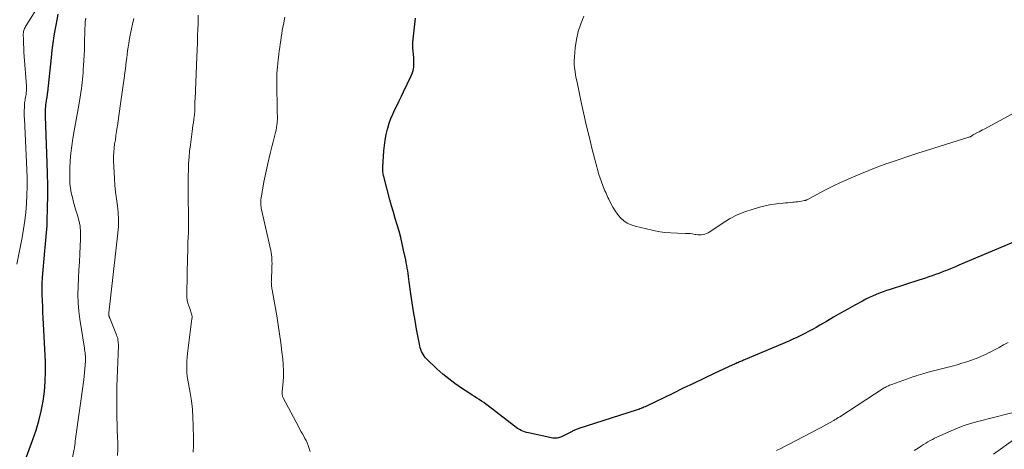
# Model space of a CAD drawing. Units: feet. Extents: x 1935000 to 1940039, y 564988 to 570003.
# Drawn here: x 1936092 to 1936289, y 565553 to 565639 of the extents above; entities that cross this region are included whole.
import ezdxf

# ---------------------------------------------------------------- set-up
doc = ezdxf.new("R2010")
doc.units = ezdxf.units.FT
doc.header["$LTSCALE"] = 100
doc.header["$MEASUREMENT"] = 0
doc.layers.add('CONTOUR INDEX', color=32, linetype='Continuous', lineweight=25)
doc.layers.add('CONTOUR INTERMEDIATE', color=40, linetype='Continuous', lineweight=15)

msp = doc.modelspace()

# ---------------------------------------------------------------- linework, layer by layer
at = {"layer": 'CONTOUR INDEX', "flags": 128}
for points, elevation in [([(1936091.87, 565546.62), (1936094.84, 565554.75), (1936095.47, 565556.63), (1936096.03, 565558.53), (1936096.49, 565560.46), (1936096.87, 565562.41), (1936097.13, 565564.37), (1936097.31, 565566.35), (1936097.37, 565568.32), (1936097.33, 565570.31), (1936096.97, 565577.85), (1936096.92, 565579), (1936096.86, 565580.16), (1936096.8, 565581.31), (1936096.73, 565582.47), (1936096.69, 565583.62), (1936096.68, 565584.77), (1936096.71, 565585.93), (1936096.78, 565587.08), (1936097.21, 565592.4), (1936097.27, 565593.13), (1936097.34, 565593.85), (1936097.41, 565594.58), (1936097.49, 565595.3), (1936097.57, 565596.03), (1936097.63, 565596.75), (1936097.67, 565597.48), (1936097.7, 565598.21), (1936097.77, 565601.16), (1936097.8, 565603.37), (1936097.81, 565605.57), (1936097.77, 565607.77), (1936097.71, 565609.98), (1936097.35, 565619.23), (1936097.34, 565619.62), (1936097.34, 565620.02), (1936097.35, 565620.41), (1936097.37, 565620.81), (1936097.4, 565621.2), (1936097.45, 565621.59), (1936097.5, 565621.98), (1936097.56, 565622.37), (1936097.65, 565622.9), (1936097.68, 565623.04), (1936097.7, 565623.19), (1936097.72, 565623.34), (1936097.74, 565623.49), (1936097.76, 565623.63), (1936097.78, 565623.78), (1936097.79, 565623.93), (1936097.81, 565624.08), (1936098.53, 565631.01), (1936098.7, 565632.46), (1936098.89, 565633.91), (1936099.11, 565635.35), (1936099.35, 565636.79), (1936099.46, 565637.44), (1936099.68, 565638.55), (1936099.92, 565639.64)], 1100), ([(1936291.37, 565594.47), (1936279.65, 565589.55), (1936278.99, 565589.27), (1936278.32, 565588.99), (1936277.65, 565588.72), (1936276.98, 565588.45), (1936276.93, 565588.42), (1936276.28, 565588.17), (1936275.64, 565587.92), (1936274.99, 565587.68), (1936274.34, 565587.45), (1936273.68, 565587.22), (1936273.03, 565587), (1936272.37, 565586.78), (1936271.71, 565586.57), (1936265.96, 565584.73), (1936265.25, 565584.49), (1936264.54, 565584.25), (1936263.84, 565583.98), (1936263.15, 565583.7), (1936262.46, 565583.4), (1936261.78, 565583.09), (1936261.11, 565582.76), (1936260.45, 565582.41), (1936258.91, 565581.57), (1936257.49, 565580.78), (1936256.07, 565579.99), (1936254.66, 565579.18), (1936253.26, 565578.36), (1936251.95, 565577.59), (1936251.19, 565577.16), (1936250.44, 565576.73), (1936249.67, 565576.31), (1936248.9, 565575.91), (1936248.12, 565575.52), (1936247.34, 565575.14), (1936246.55, 565574.78), (1936245.75, 565574.43), (1936237.04, 565570.74), (1936236.86, 565570.66), (1936236.67, 565570.58), (1936236.48, 565570.51), (1936236.29, 565570.43), (1936236.1, 565570.35), (1936235.91, 565570.27), (1936235.72, 565570.19), (1936235.53, 565570.1), (1936235.45, 565570.07), (1936235.22, 565569.97), (1936234.99, 565569.86), (1936234.77, 565569.76), (1936234.54, 565569.65), (1936230.83, 565567.93), (1936228.76, 565566.96), (1936226.68, 565565.98), (1936224.62, 565564.99), (1936222.55, 565563.99), (1936217.34, 565561.45), (1936217.08, 565561.33), (1936216.82, 565561.22), (1936216.56, 565561.1), (1936216.3, 565561), (1936216.26, 565560.98), (1936216.02, 565560.88), (1936215.77, 565560.79), (1936215.53, 565560.71), (1936215.29, 565560.63), (1936203.82, 565556.98), (1936203.65, 565556.92), (1936203.47, 565556.86), (1936203.3, 565556.79), (1936203.13, 565556.72), (1936202.96, 565556.64), (1936202.8, 565556.57), (1936202.63, 565556.49), (1936202.46, 565556.4), (1936200.35, 565555.34), (1936200.15, 565555.25), (1936199.95, 565555.17), (1936199.74, 565555.11), (1936199.52, 565555.06), (1936199.3, 565555.03), (1936199.09, 565555.02), (1936198.87, 565555.04), (1936198.65, 565555.07), (1936193.76, 565556.09), (1936193.38, 565556.19), (1936193, 565556.3), (1936192.64, 565556.43), (1936192.28, 565556.59), (1936191.94, 565556.77), (1936191.6, 565556.96), (1936191.28, 565557.18), (1936190.96, 565557.41), (1936185.7, 565561.5), (1936185.26, 565561.83), (1936184.82, 565562.15), (1936184.36, 565562.46), (1936183.91, 565562.76), (1936183.45, 565563.06), (1936182.98, 565563.35), (1936182.52, 565563.65), (1936182.06, 565563.95), (1936180.37, 565565.05), (1936179.09, 565565.93), (1936177.85, 565566.86), (1936176.66, 565567.85), (1936175.5, 565568.89), (1936173.5, 565570.79), (1936173.23, 565571.07), (1936172.99, 565571.36), (1936172.78, 565571.67), (1936172.58, 565572), (1936172.42, 565572.35), (1936172.28, 565572.71), (1936172.17, 565573.07), (1936172.08, 565573.44), (1936171.44, 565576.8), (1936171.12, 565578.55), (1936170.82, 565580.3), (1936170.55, 565582.06), (1936170.3, 565583.82), (1936169.97, 565586.25), (1936169.89, 565586.8), (1936169.82, 565587.34), (1936169.73, 565587.89), (1936169.65, 565588.44), (1936169.56, 565588.98), (1936169.46, 565589.53), (1936169.36, 565590.07), (1936169.25, 565590.61), (1936168.85, 565592.57), (1936168.57, 565593.85), (1936168.26, 565595.12), (1936167.92, 565596.37), (1936167.54, 565597.63), (1936167.16, 565598.87), (1936166.79, 565600.13), (1936166.43, 565601.38), (1936166.09, 565602.64), (1936164.86, 565607.28), (1936164.8, 565607.5), (1936164.76, 565607.73), (1936164.73, 565607.96), (1936164.7, 565608.2), (1936164.69, 565608.43), (1936164.68, 565608.67), (1936164.69, 565608.9), (1936164.7, 565609.14), (1936164.91, 565612.36), (1936165.02, 565613.46), (1936165.17, 565614.55), (1936165.38, 565615.63), (1936165.63, 565616.71), (1936165.69, 565616.94), (1936165.97, 565617.88), (1936166.29, 565618.81), (1936166.67, 565619.72), (1936167.09, 565620.61), (1936167.53, 565621.5), (1936167.97, 565622.38), (1936168.4, 565623.27), (1936168.84, 565624.16), (1936170.31, 565627.2), (1936170.56, 565627.81), (1936170.75, 565628.43), (1936170.85, 565629.06), (1936170.9, 565629.72), (1936170.9, 565629.82), (1936170.9, 565630.43), (1936170.87, 565631.04), (1936170.82, 565631.64), (1936170.74, 565632.25), (1936170.68, 565632.85), (1936170.65, 565633.46), (1936170.67, 565634.06), (1936170.72, 565634.67), (1936171.22, 565638.85)], 1120)]:
    msp.add_lwpolyline(points, dxfattribs=dict(at, elevation=elevation))
at = {"layer": 'CONTOUR INTERMEDIATE', "flags": 128}
for points, elevation in [([(1936091.63, 565589.8), (1936092.7, 565595.1), (1936093, 565596.78), (1936093.26, 565598.46), (1936093.44, 565600.15), (1936093.58, 565601.85), (1936093.66, 565603.56), (1936093.69, 565605.26), (1936093.68, 565606.97), (1936093.62, 565608.68), (1936093.15, 565618.69), (1936093.13, 565619.28), (1936093.12, 565619.88), (1936093.13, 565620.47), (1936093.14, 565621.07), (1936093.17, 565621.71), (1936093.19, 565621.98), (1936093.22, 565622.26), (1936093.27, 565622.53), (1936093.32, 565622.8), (1936093.38, 565623.07), (1936093.43, 565623.34), (1936093.47, 565623.62), (1936093.51, 565623.89), (1936093.52, 565624.02), (1936093.54, 565624.36), (1936093.56, 565624.7), (1936093.55, 565625.04), (1936093.54, 565625.38), (1936093.11, 565631.24), (1936093.06, 565632.07), (1936093.02, 565632.89), (1936092.98, 565633.72), (1936092.96, 565634.55), (1936092.93, 565635.76), (1936092.94, 565635.98), (1936092.97, 565636.2), (1936093.02, 565636.41), (1936093.09, 565636.62), (1936093.18, 565636.82), (1936093.27, 565637.02), (1936093.38, 565637.22), (1936093.49, 565637.41), (1936098.98, 565646.11)], 1096), ([(1936102.21, 565548.48), (1936103.1, 565552.88), (1936103.14, 565553.1), (1936103.18, 565553.32), (1936103.21, 565553.54), (1936103.23, 565553.76), (1936103.25, 565553.96), (1936103.26, 565554.08), (1936103.27, 565554.2), (1936103.28, 565554.32), (1936103.29, 565554.43), (1936103.3, 565554.55), (1936103.31, 565554.67), (1936103.33, 565554.79), (1936103.34, 565554.9), (1936104.98, 565566.67), (1936105.08, 565567.41), (1936105.16, 565568.14), (1936105.23, 565568.88), (1936105.28, 565569.62), (1936105.34, 565570.45), (1936105.35, 565570.77), (1936105.35, 565571.09), (1936105.33, 565571.42), (1936105.3, 565571.74), (1936105.26, 565572.06), (1936105.22, 565572.38), (1936105.17, 565572.7), (1936105.12, 565573.02), (1936104.2, 565578.8), (1936104, 565580.42), (1936103.86, 565582.05), (1936103.83, 565583.68), (1936103.86, 565585.31), (1936103.95, 565586.95), (1936104.03, 565588.59), (1936104.12, 565590.22), (1936104.2, 565591.86), (1936104.36, 565594.86), (1936104.35, 565596.1), (1936104.25, 565597.33), (1936104.02, 565598.54), (1936103.69, 565599.73), (1936103.51, 565600.28), (1936103.22, 565601.2), (1936102.95, 565602.12), (1936102.72, 565603.06), (1936102.51, 565604), (1936102.36, 565604.95), (1936102.24, 565605.9), (1936102.19, 565606.86), (1936102.19, 565607.82), (1936102.23, 565608.92), (1936102.3, 565610.42), (1936102.42, 565611.91), (1936102.61, 565613.39), (1936102.83, 565614.87), (1936103.09, 565616.35), (1936103.35, 565617.83), (1936103.6, 565619.31), (1936103.86, 565620.78), (1936104.33, 565623.49), (1936104.44, 565624.13), (1936104.53, 565624.76), (1936104.62, 565625.4), (1936104.69, 565626.03), (1936104.76, 565626.67), (1936104.81, 565627.31), (1936104.87, 565627.95), (1936104.91, 565628.59), (1936104.96, 565629.4), (1936105.02, 565630.44), (1936105.08, 565631.49), (1936105.12, 565632.54), (1936105.15, 565633.58), (1936105.23, 565636.79), (1936105.26, 565637.48), (1936105.31, 565638.17), (1936105.39, 565638.86)], 1104), ([(1936111.74, 565551.6), (1936111.78, 565552.85), (1936111.78, 565554.09), (1936111.74, 565555.34), (1936111.68, 565556.58), (1936111.64, 565557.83), (1936111.61, 565559.08), (1936111.59, 565560.33), (1936111.59, 565560.86), (1936111.59, 565562.38), (1936111.6, 565563.89), (1936111.63, 565565.4), (1936111.67, 565566.92), (1936111.9, 565573.52), (1936111.9, 565573.8), (1936111.89, 565574.07), (1936111.86, 565574.35), (1936111.82, 565574.62), (1936111.77, 565574.9), (1936111.7, 565575.16), (1936111.62, 565575.43), (1936111.52, 565575.69), (1936110.18, 565578.99), (1936110.14, 565579.09), (1936110.11, 565579.19), (1936110.08, 565579.29), (1936110.05, 565579.4), (1936110.03, 565579.46), (1936110.02, 565579.53), (1936110.01, 565579.6), (1936110, 565579.68), (1936110.01, 565579.75), (1936110.01, 565579.83), (1936110.02, 565579.9), (1936110.03, 565579.98), (1936110.03, 565580.06), (1936111.83, 565595.96), (1936111.93, 565597.33), (1936111.95, 565598.69), (1936111.87, 565600.05), (1936111.71, 565601.41), (1936111.51, 565602.78), (1936111.35, 565604.14), (1936111.23, 565605.51), (1936111.14, 565606.88), (1936110.96, 565610.42), (1936110.94, 565611.26), (1936110.97, 565612.1), (1936111.04, 565612.94), (1936111.16, 565613.77), (1936111.3, 565614.6), (1936111.43, 565615.44), (1936111.55, 565616.27), (1936111.67, 565617.11), (1936111.71, 565617.39), (1936111.84, 565618.37), (1936111.98, 565619.35), (1936112.12, 565620.32), (1936112.27, 565621.3), (1936112.55, 565623.15), (1936112.69, 565624.09), (1936112.82, 565625.02), (1936112.95, 565625.96), (1936113.07, 565626.89), (1936113.12, 565627.33), (1936113.21, 565628.05), (1936113.3, 565628.77), (1936113.39, 565629.49), (1936113.47, 565630.21), (1936113.57, 565630.93), (1936113.66, 565631.64), (1936113.76, 565632.36), (1936113.87, 565633.08), (1936113.99, 565633.85), (1936114.15, 565634.81), (1936114.32, 565635.78), (1936114.51, 565636.74), (1936114.72, 565637.69), (1936114.98, 565638.82)], 1108), ([(1936126.84, 565552.27), (1936126.89, 565553.59), (1936126.89, 565554.91), (1936126.86, 565557.55), (1936126.8, 565559.2), (1936126.68, 565560.85), (1936126.47, 565562.49), (1936126.21, 565564.12), (1936125.88, 565565.87), (1936125.76, 565566.62), (1936125.66, 565567.38), (1936125.6, 565568.14), (1936125.56, 565568.91), (1936125.55, 565569.67), (1936125.58, 565570.44), (1936125.63, 565571.2), (1936125.71, 565571.96), (1936126.59, 565578.85), (1936126.61, 565579.09), (1936126.61, 565579.34), (1936126.57, 565579.58), (1936126.52, 565579.81), (1936126.45, 565580.05), (1936126.38, 565580.29), (1936126.3, 565580.52), (1936126.21, 565580.75), (1936125.96, 565581.44), (1936125.78, 565582.02), (1936125.64, 565582.6), (1936125.58, 565583.2), (1936125.55, 565583.81), (1936125.71, 565591.32), (1936125.74, 565592.28), (1936125.76, 565593.23), (1936125.8, 565594.19), (1936125.84, 565595.15), (1936125.87, 565596.1), (1936125.89, 565597.06), (1936125.9, 565598.02), (1936125.9, 565598.97), (1936125.85, 565603.62), (1936125.85, 565604.87), (1936125.85, 565606.12), (1936125.86, 565607.37), (1936125.88, 565608.62), (1936125.93, 565609.86), (1936126.01, 565611.11), (1936126.13, 565612.35), (1936126.27, 565613.59), (1936126.63, 565616.22), (1936126.71, 565616.82), (1936126.79, 565617.42), (1936126.87, 565618.02), (1936126.96, 565618.61), (1936127.06, 565619.28), (1936127.09, 565619.54), (1936127.12, 565619.81), (1936127.14, 565620.08), (1936127.15, 565620.35), (1936127.16, 565620.62), (1936127.17, 565620.89), (1936127.17, 565621.16), (1936127.18, 565621.43), (1936127.18, 565621.49), (1936127.19, 565621.79), (1936127.19, 565622.08), (1936127.2, 565622.38), (1936127.21, 565622.68), (1936127.58, 565631.16), (1936127.63, 565632.54), (1936127.69, 565633.93), (1936127.73, 565635.31), (1936127.77, 565636.69), (1936127.8, 565637.66), (1936127.82, 565638.56), (1936127.85, 565639.46)], 1112), ([(1936150.18, 565552.41), (1936149.76, 565553.61), (1936149.58, 565554.09), (1936149.38, 565554.56), (1936149.15, 565555.01), (1936148.91, 565555.46), (1936148.65, 565555.9), (1936148.4, 565556.34), (1936148.15, 565556.79), (1936147.91, 565557.24), (1936144.81, 565563.09), (1936144.74, 565563.24), (1936144.68, 565563.39), (1936144.64, 565563.55), (1936144.62, 565563.71), (1936144.6, 565563.88), (1936144.6, 565564.04), (1936144.6, 565564.21), (1936144.61, 565564.37), (1936144.78, 565566.31), (1936144.85, 565567.45), (1936144.87, 565568.58), (1936144.82, 565569.72), (1936144.72, 565570.85), (1936144.56, 565572.23), (1936144.34, 565574.05), (1936144.09, 565575.87), (1936143.81, 565577.68), (1936143.51, 565579.49), (1936142.6, 565584.66), (1936142.56, 565584.89), (1936142.53, 565585.12), (1936142.5, 565585.35), (1936142.47, 565585.58), (1936142.45, 565585.81), (1936142.44, 565586.04), (1936142.43, 565586.27), (1936142.44, 565586.51), (1936142.55, 565589), (1936142.56, 565589.44), (1936142.57, 565589.88), (1936142.56, 565590.32), (1936142.55, 565590.76), (1936142.52, 565591.2), (1936142.47, 565591.64), (1936142.4, 565592.07), (1936142.32, 565592.5), (1936140.44, 565600.97), (1936140.39, 565601.23), (1936140.35, 565601.48), (1936140.33, 565601.74), (1936140.31, 565602), (1936140.32, 565602.26), (1936140.33, 565602.52), (1936140.36, 565602.77), (1936140.4, 565603.03), (1936140.74, 565604.97), (1936140.97, 565606.19), (1936141.21, 565607.41), (1936141.47, 565608.63), (1936141.74, 565609.84), (1936142.21, 565611.87), (1936142.39, 565612.65), (1936142.58, 565613.43), (1936142.78, 565614.21), (1936142.99, 565614.98), (1936143.13, 565615.5), (1936143.26, 565616.02), (1936143.38, 565616.54), (1936143.47, 565617.06), (1936143.55, 565617.59), (1936143.59, 565617.86), (1936143.63, 565618.26), (1936143.65, 565618.65), (1936143.66, 565619.05), (1936143.64, 565619.44), (1936143.62, 565619.84), (1936143.61, 565620.24), (1936143.59, 565620.64), (1936143.58, 565621.04), (1936143.52, 565625.3), (1936143.52, 565626.59), (1936143.56, 565627.88), (1936143.66, 565629.17), (1936143.79, 565630.46), (1936143.94, 565631.67), (1936144.02, 565632.35), (1936144.11, 565633.03), (1936144.2, 565633.7), (1936144.3, 565634.38), (1936144.4, 565635.06), (1936144.5, 565635.73), (1936144.62, 565636.41), (1936144.74, 565637.08), (1936144.91, 565637.96), (1936145.12, 565639.07)], 1116), ([(1936291.69, 565620.49), (1936284.7, 565616.73), (1936284.38, 565616.56), (1936284.05, 565616.38), (1936283.72, 565616.21), (1936283.39, 565616.05), (1936282.77, 565615.73), (1936282.75, 565615.72), (1936282.73, 565615.71), (1936282.71, 565615.7), (1936282.69, 565615.69), (1936282.62, 565615.64), (1936282.6, 565615.63), (1936282.58, 565615.62), (1936282.56, 565615.61), (1936282.54, 565615.59), (1936282.34, 565615.45), (1936282.26, 565615.4), (1936282.18, 565615.35), (1936282.1, 565615.3), (1936282.01, 565615.26), (1936281.93, 565615.21), (1936281.84, 565615.18), (1936281.75, 565615.14), (1936281.66, 565615.11), (1936273.42, 565612.55), (1936271.45, 565611.93), (1936269.48, 565611.28), (1936267.52, 565610.62), (1936265.57, 565609.93), (1936265.29, 565609.83), (1936263.49, 565609.17), (1936261.7, 565608.48), (1936259.92, 565607.75), (1936258.16, 565606.99), (1936257.44, 565606.68), (1936256.05, 565606.05), (1936254.67, 565605.4), (1936253.3, 565604.71), (1936251.94, 565604.01), (1936249.36, 565602.64), (1936249.3, 565602.61), (1936249.24, 565602.59), (1936249.17, 565602.56), (1936249.11, 565602.54), (1936249.05, 565602.51), (1936248.98, 565602.49), (1936248.92, 565602.48), (1936248.85, 565602.46), (1936248.25, 565602.36), (1936247.89, 565602.29), (1936247.52, 565602.24), (1936247.15, 565602.19), (1936246.78, 565602.15), (1936246.54, 565602.13), (1936246.04, 565602.09), (1936245.55, 565602.04), (1936245.06, 565602), (1936244.57, 565601.95), (1936243.72, 565601.88), (1936242.81, 565601.77), (1936241.9, 565601.63), (1936241.01, 565601.43), (1936240.12, 565601.21), (1936238.59, 565600.77), (1936236.97, 565600.23), (1936235.4, 565599.59), (1936233.9, 565598.8), (1936232.44, 565597.92), (1936229.93, 565596.23), (1936229.62, 565596.05), (1936229.29, 565595.89), (1936228.96, 565595.78), (1936228.61, 565595.69), (1936228.25, 565595.64), (1936227.89, 565595.62), (1936227.54, 565595.64), (1936227.18, 565595.68), (1936226.98, 565595.72), (1936226.51, 565595.8), (1936226.05, 565595.86), (1936225.59, 565595.9), (1936225.12, 565595.92), (1936223.49, 565595.94), (1936222.21, 565596.01), (1936220.94, 565596.12), (1936219.68, 565596.31), (1936218.43, 565596.56), (1936215.07, 565597.33), (1936214.25, 565597.6), (1936213.48, 565597.96), (1936212.79, 565598.45), (1936212.15, 565599.04), (1936212.09, 565599.1), (1936211.55, 565599.75), (1936211.05, 565600.43), (1936210.61, 565601.14), (1936210.2, 565601.88), (1936209.78, 565602.75), (1936209.62, 565603.08), (1936209.46, 565603.41), (1936209.32, 565603.75), (1936209.17, 565604.08), (1936209.03, 565604.42), (1936208.9, 565604.76), (1936208.76, 565605.1), (1936208.63, 565605.44), (1936208.34, 565606.21), (1936208.08, 565606.94), (1936207.83, 565607.68), (1936207.61, 565608.42), (1936207.4, 565609.17), (1936206.5, 565612.63), (1936205.91, 565614.98), (1936205.34, 565617.33), (1936204.81, 565619.7), (1936204.29, 565622.07), (1936203.6, 565625.4), (1936203.45, 565626.11), (1936203.31, 565626.81), (1936203.18, 565627.52), (1936203.06, 565628.23), (1936202.96, 565628.94), (1936202.91, 565629.65), (1936202.91, 565630.36), (1936202.94, 565631.08), (1936203.11, 565632.95), (1936203.35, 565634.58), (1936203.69, 565636.18), (1936204.19, 565637.73), (1936204.8, 565639.26)], 1124), ([(1936289.49, 565574.14), (1936288.61, 565573.64), (1936287.71, 565573.15), (1936286.81, 565572.67), (1936285.91, 565572.2), (1936285.88, 565572.19), (1936284.98, 565571.75), (1936284.07, 565571.34), (1936283.13, 565570.96), (1936282.19, 565570.61), (1936281.24, 565570.29), (1936280.28, 565569.99), (1936279.32, 565569.71), (1936278.35, 565569.44), (1936273.27, 565568.12), (1936272.94, 565568.03), (1936272.61, 565567.94), (1936272.28, 565567.85), (1936271.95, 565567.75), (1936271.63, 565567.65), (1936271.3, 565567.55), (1936270.98, 565567.44), (1936270.66, 565567.33), (1936266.28, 565565.77), (1936266.06, 565565.69), (1936265.84, 565565.6), (1936265.62, 565565.5), (1936265.4, 565565.4), (1936265.19, 565565.29), (1936264.98, 565565.18), (1936264.78, 565565.06), (1936264.57, 565564.93), (1936255.9, 565559.33), (1936255.75, 565559.24), (1936255.61, 565559.14), (1936255.46, 565559.05), (1936255.31, 565558.95), (1936255.15, 565558.86), (1936255, 565558.77), (1936254.85, 565558.68), (1936254.7, 565558.59), (1936253.84, 565558.1), (1936253.26, 565557.77), (1936252.67, 565557.44), (1936252.08, 565557.12), (1936251.49, 565556.81), (1936245.81, 565553.85), (1936244.97, 565553.42), (1936244.12, 565553), (1936243.27, 565552.59)], 1116), ([(1936292.82, 565560.75), (1936283.47, 565558.38), (1936281.98, 565557.96), (1936280.51, 565557.49), (1936279.07, 565556.94), (1936277.65, 565556.34), (1936275.74, 565555.47), (1936275.29, 565555.26), (1936274.83, 565555.04), (1936274.39, 565554.8), (1936273.94, 565554.56), (1936273.5, 565554.32), (1936273.07, 565554.06), (1936272.64, 565553.8), (1936272.21, 565553.53), (1936271.52, 565553.08), (1936270.76, 565552.57)], 1112), ([(1936291.03, 565555.03), (1936286.61, 565551.82)], 1108)]:
    msp.add_lwpolyline(points, dxfattribs=dict(at, elevation=elevation))

doc.saveas('drawing.dxf')
